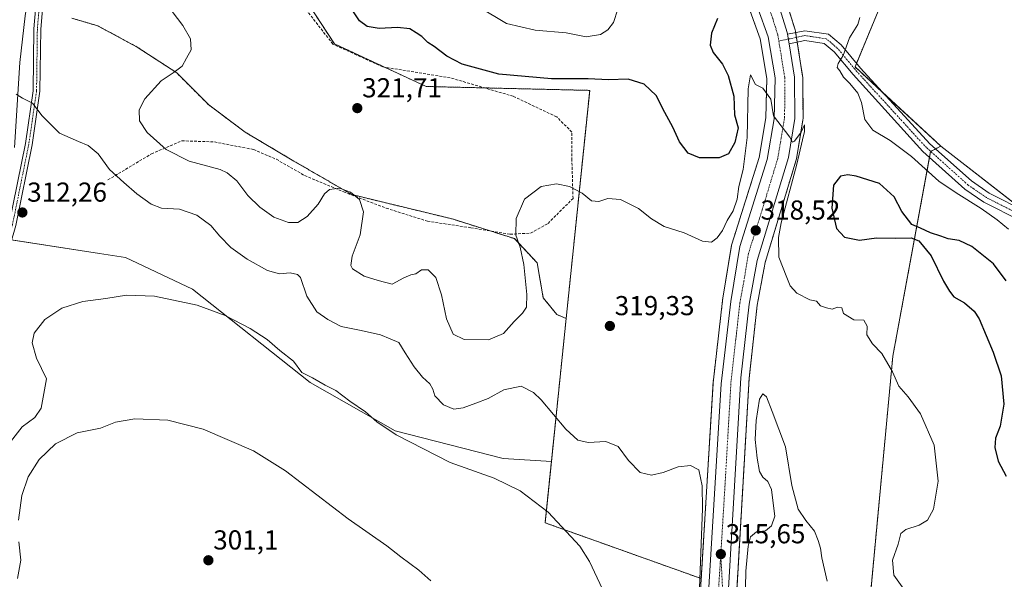
# Model space of a CAD drawing. Units: metres. Extents: x 594460 to 597927, y 4680491 to 4682851.
# Drawn here: x 595826 to 596186, y 4680710 to 4680915 of the extents above; entities that cross this region are included whole.
import ezdxf
from ezdxf.enums import TextEntityAlignment as Align

# ---------------------------------------------------------------- set-up
doc = ezdxf.new("R2010")
doc.units = ezdxf.units.M
doc.header["$MEASUREMENT"] = 0
for name, pattern in [('TRAZO_Y_PUNTO', [1, 0.5, -0.25, 0, -0.25]), ('TRAZOS', [0.75, 0.5, -0.25]), ('TRAZOSX2', [1.5, 1, -0.5])]:
    doc.linetypes.add(name, pattern=pattern)
for name, color, linetype, lineweight in [('Arbolado forestal', 92, 'TRAZOS', 0), ('Arbolado forestal CxS', 92, 'Continuous', 0), ('Carretera de calzada única', 19, 'Continuous', 13), ('Carretera de calzada única Cxs', 19, 'Continuous', 13), ('Carretera de calzada única eje', 19, 'TRAZO_Y_PUNTO', 0), ('Carátula', 7, 'Continuous', 5), ('Cultivos herbáceos CxS', 92, 'Continuous', 0), ('Curva de nivel maestra', 36, 'Continuous', 30), ('Curva de nivel normal', 36, 'Continuous', 0), ('Matorral', 135, 'Continuous', 0), ('Matorral CxS', 135, 'Continuous', 0), ('Municipio', 9, 'Continuous', 13), ('Municipio CxS', 142, 'Continuous', 0), ('Núcleo urbano', 19, 'Continuous', 0), ('Núcleo urbano CxS', 19, 'Continuous', 0), ('Pista no pavimentada', 254, 'Continuous', 13), ('Pista no pavimentada Cxs', 254, 'Continuous', 0), ('Pista pavimentada eje', 135, 'TRAZO_Y_PUNTO', 0), ('Punto de cota en terreno', 7, 'Continuous', 0), ('Rótulo de punto de cota en terreno', 19, 'Continuous', 0), ('Senda', 19, 'TRAZOSX2', 0)]:
    doc.layers.add(name, color=color, linetype=linetype, lineweight=lineweight)
doc.styles.add('Arial', font='txt', dxfattribs={"height": 0.2})

# ---------------------------------------------------------------- blocks, each defined once
blk = doc.blocks.new('*U152')
at = {"layer": 'Núcleo urbano CxS', "color": 19, "linetype": 'Continuous', "lineweight": 0}
for points in [[(596075.09, 4680705.63, 314.74), (596075.39, 4680710.67, 314.86), (596079.69, 4680782, 316.53), (596079.7, 4680782.16, 316.52), (596083.16, 4680812.3, 317.55), (596083.18, 4680812.45, 317.56), (596086.47, 4680832.48, 318.44), (596086.57, 4680832.88, 318.46), (596096.53, 4680864.53, 319.26), (596098.96, 4680878.99, 319.71), (596099.32, 4680893.37, 320.14), (596096.9, 4680907.84, 320.55), (596093.28, 4680918.02, 320.83), (596084.57, 4680938.12, 322.31), (596058.19, 4680993.78, 322.8), (596010.89, 4681090.94, 324.5), (595961.19, 4681193.05, 328.6)], [(595972.23, 4681200.63, 328.81), (596022.8, 4681096.67, 324.45), (596071.15, 4680997.98, 321.97), (596098.11, 4680941.21, 321.71), (596098.15, 4680941.11, 321.71), (596105.86, 4680923.32, 321.34), (596105.93, 4680923.16, 321.33), (596105.98, 4680923.02, 321.33), (596109.67, 4680911.13, 321.27), (596109.76, 4680910.74, 321.26), (596112.39, 4680894.29, 320.81), (596112.43, 4680893.85, 320.8), (596112.57, 4680878.77, 320.28), (596112.53, 4680878.27, 320.26), (596110.17, 4680864.07, 320.2), (596110.08, 4680863.71, 320.23), (596098.71, 4680826.15, 318.31), (596095.8, 4680810.53, 317.19), (596092.86, 4680783.77, 316.26), (596088.33, 4680706.05, 315.17)]]:
    blk.add_polyline3d(points, dxfattribs=at)
blk = doc.blocks.new('*U154')
at = {"layer": 'Cultivos herbáceos CxS', "color": 92, "linetype": 'Continuous', "lineweight": 0}
for points in [[(596196.7, 4680842.36, 317.99), (596162.9, 4680868.68, 317.97), (596131.56, 4680897.61, 319.55), (596141.41, 4680921.49, 318.35), (596148.21, 4680974.42, 319.12), (596152.6, 4681020.98, 322.47), (596144.16, 4681035.99, 322.72), (596173.85, 4681057.64, 327.23), (596199.75, 4681060.79, 328.51)], [(595819.28, 4680835.06, 311.49), (595855.56, 4680829.47, 311.67), (595865.15, 4680828, 311.36), (595889.62, 4680816.4, 310.46), (595932.6, 4680782.34, 309.49), (595963.62, 4680764.69, 310.16), (596002.99, 4680754.57, 310.77), (596020.64, 4680753.46, 311.61), (596018.81, 4680735.69, 309.97), (596018.33, 4680731.06, 309.62), (596075.39, 4680710.67, 314.86), (596075.09, 4680705.63, 314.74)]]:
    blk.add_polyline3d(points, dxfattribs=at)
blk = doc.blocks.new('*U157')
at = {"layer": 'Arbolado forestal CxS', "color": 92, "linetype": 'Continuous', "lineweight": 0}
for points in [[(596093.28, 4680918.02, 320.83), (596096.9, 4680907.84, 320.55), (596099.32, 4680893.37, 320.14), (596098.96, 4680878.99, 319.71), (596096.53, 4680864.53, 319.26), (596086.57, 4680832.88, 318.46), (596086.47, 4680832.48, 318.44), (596083.18, 4680812.45, 317.56), (596083.16, 4680812.3, 317.55), (596079.7, 4680782.16, 316.52), (596079.69, 4680782, 316.53), (596075.39, 4680710.67, 314.86), (596018.33, 4680731.06, 309.62), (596018.81, 4680735.69, 309.97), (596020.64, 4680753.46, 311.61), (596026.04, 4680805.74, 318.29), (596034.64, 4680889.05, 324.04), (595974.89, 4680890.47, 323.21), (595941.41, 4680906, 323.21), (595926.78, 4680928.44, 323.45)], [(596088.33, 4680706.05, 315.17), (596092.86, 4680783.77, 316.26), (596095.8, 4680810.53, 317.19), (596098.71, 4680826.15, 318.31), (596110.08, 4680863.71, 320.23), (596110.17, 4680864.07, 320.2), (596112.53, 4680878.27, 320.26), (596112.57, 4680878.77, 320.28), (596112.43, 4680893.85, 320.8), (596112.39, 4680894.29, 320.81), (596109.76, 4680910.74, 321.26), (596109.67, 4680911.13, 321.27), (596105.98, 4680923.02, 321.33), (596105.93, 4680923.16, 321.33), (596105.86, 4680923.32, 321.34), (596098.15, 4680941.11, 321.71), (596098.11, 4680941.21, 321.71), (596071.15, 4680997.98, 321.97), (596022.8, 4681096.67, 324.45), (595972.23, 4681200.63, 328.81)], [(596085.72, 4681160.8, 326.6), (596117.4, 4681105.76, 325.61), (596141.05, 4681049.69, 323.25), (596144.16, 4681035.99, 322.72), (596152.6, 4681020.98, 322.47), (596148.21, 4680974.42, 319.12), (596141.41, 4680921.49, 318.35), (596131.56, 4680897.61, 319.55), (596162.9, 4680868.68, 317.97), (596159.14, 4680866.67, 318.59), (596145.35, 4680791.91, 320.54), (596145.35, 4680791.91, 320.54), (596135.69, 4680689.13, 315.07)]]:
    blk.add_polyline3d(points, dxfattribs=at)
blk = doc.blocks.new('*U158')
at = {"layer": 'Matorral CxS', "color": 135, "linetype": 'Continuous', "lineweight": 0}
blk.add_polyline3d([(595845.53, 4680915.41, 318.47), (595854.97, 4680912.63, 318.93), (595869.4, 4680904.86, 318.87), (595883.84, 4680895.42, 320.01), (595895.5, 4680883.75, 320.92), (595908.83, 4680873.76, 320.72), (595926.6, 4680863.21, 320.88), (595947.7, 4680850.99, 319.9), (595984.36, 4680842.1, 320.68), (596007.12, 4680834.89, 320.03), (596015.45, 4680826, 318.89), (596017.68, 4680813.23, 318.51), (596022.67, 4680807.12, 318.25), (596026.04, 4680805.74, 318.29), (596020.64, 4680753.46, 311.61), (596002.99, 4680754.57, 310.77), (595963.62, 4680764.69, 310.16), (595932.6, 4680782.34, 309.49), (595889.62, 4680816.4, 310.46), (595865.15, 4680828, 311.36), (595855.56, 4680829.47, 311.67), (595819.28, 4680835.06, 311.49)], dxfattribs=at)
blk = doc.blocks.new('*U165')
at = {"layer": 'Curva de nivel normal', "color": 36, "linetype": 'Continuous', "lineweight": 0}
for points in [[(595825.18, 4680887.65, 315), (595827.51, 4680886.25, 315), (595831.1, 4680884.37, 315), (595834.68, 4680879.79, 315), (595840.95, 4680873.47, 315), (595847.91, 4680870.4, 315), (595851.48, 4680868.86, 315), (595855.14, 4680865.9, 315), (595859.29, 4680860.12, 315), (595864.51, 4680855.4, 315), (595869.22, 4680851.28, 315), (595874.46, 4680847.48, 315), (595878.18, 4680845.98, 315), (595884.86, 4680845.69, 315), (595891.16, 4680843.5, 315), (595896.23, 4680839.74, 315), (595899.51, 4680835.78, 315), (595903.54, 4680831.7, 315), (595909.56, 4680827.41, 315), (595917, 4680823.21, 315), (595921.31, 4680822.03, 315), (595925.23, 4680822.35, 315), (595927.9, 4680821.79, 315), (595928.98, 4680820.66, 315), (595931.3, 4680813.83, 315), (595934.93, 4680808.13, 315), (595939.04, 4680805.34, 315), (595943.82, 4680802.72, 315), (595951.16, 4680801.3, 315), (595958.18, 4680799.68, 315), (595961.79, 4680798.28, 315), (595964.87, 4680796.87, 315), (595967.26, 4680793.16, 315), (595970.54, 4680788.06, 315), (595973.54, 4680784.25, 315), (595976.25, 4680781.82, 315), (595977.36, 4680779.94, 315), (595978.1, 4680777.44, 315), (595981.22, 4680774.15, 315), (595985, 4680772.63, 315), (595988.48, 4680773.02, 315), (595993, 4680774.8, 315), (595997.5, 4680776.43, 315), (596003.23, 4680779.62, 315), (596009.59, 4680781, 315), (596014.17, 4680778.63, 315), (596016.89, 4680776.04, 315), (596025.88, 4680765.3, 315), (596030.34, 4680761.21, 315), (596034.05, 4680760.44, 315), (596040.5, 4680760.76, 315), (596045.04, 4680758.92, 315), (596048.79, 4680753.86, 315), (596053.08, 4680749.4, 315), (596057.17, 4680748.4, 315), (596061.5, 4680749.4, 315), (596066.92, 4680751.56, 315), (596071.42, 4680752.02, 315), (596074.55, 4680750.42, 315), (596075.73, 4680744.5, 315), (596075.82, 4680736.22, 315), (596074.28, 4680694.28, 315)], [(596091.39, 4680701.27, 315), (596091.68, 4680713.33, 315), (596092.47, 4680722.48, 315), (596093.4, 4680725.98, 315), (596095.5, 4680727.72, 315), (596098.84, 4680728.12, 315), (596101.09, 4680729.96, 315), (596102.24, 4680733.44, 315), (596101.7, 4680738.23, 315), (596101.07, 4680743.21, 315), (596099.65, 4680746.1, 315), (596097.81, 4680747.72, 315), (596096.64, 4680749.77, 315), (596095.74, 4680754.65, 315), (596095.12, 4680761.47, 315), (596095.43, 4680768.38, 315), (596096.63, 4680776.17, 315), (596097.92, 4680778.2, 315), (596099.2, 4680777.03, 315), (596101.23, 4680771.76, 315), (596106.21, 4680758.76, 315), (596108.48, 4680744.74, 315), (596110.72, 4680736.05, 315), (596113.54, 4680731.84, 315), (596116.8, 4680728.02, 315), (596118.06, 4680724.6, 315), (596118.98, 4680721.81, 315), (596119.36, 4680718.27, 315), (596121.31, 4680709.68, 315)]]:
    blk.add_polyline3d(points, dxfattribs=at)
blk = doc.blocks.new('*U173')
at = {"layer": 'Curva de nivel normal', "color": 36, "linetype": 'Continuous', "lineweight": 0}
for points in [[(596150, 4680705.98, 320), (596145.68, 4680711.94, 320), (596145.23, 4680717.36, 320), (596147.24, 4680723.29, 320), (596148.32, 4680727.18, 320), (596150.1, 4680728.66, 320), (596154.96, 4680730.17, 320), (596157.96, 4680731.96, 320), (596160.2, 4680736.04, 320), (596161.95, 4680746.21, 320), (596160.4, 4680759.43, 320), (596155.44, 4680770.86, 320), (596150.93, 4680777.02, 320), (596147.53, 4680780.94, 320), (596145.21, 4680786.22, 320), (596141.36, 4680792.89, 320), (596137.91, 4680796.48, 320), (596135.8, 4680799.68, 320), (596136, 4680802.88, 320), (596134.74, 4680805.04, 320), (596131.05, 4680805.17, 320), (596127.36, 4680807.54, 320), (596126.71, 4680809.61, 320), (596125.16, 4680809.8, 320), (596123.18, 4680809.16, 320), (596121.08, 4680809.62, 320), (596118.97, 4680810.36, 320), (596117.47, 4680812.02, 320), (596114.98, 4680812.51, 320), (596110.31, 4680815.01, 320), (596107.8, 4680817.69, 320), (596106.58, 4680820.74, 320), (596103.73, 4680828.05, 320), (596103.55, 4680835.28, 320), (596104.54, 4680840.71, 320), (596110.3, 4680862.04, 320), (596112.37, 4680871.03, 320), (596113.06, 4680874.05, 320), (596113.07, 4680876.43, 320), (596111.9, 4680873.72, 320), (596109.43, 4680870.46, 320), (596108.75, 4680870.14, 320), (596107.69, 4680871.94, 320), (596101.8, 4680879.74, 320), (596100.81, 4680885.8, 320), (596097.85, 4680889.8, 320), (596095.25, 4680891.24, 320), (596093.38, 4680894.67, 320), (596092.54, 4680889.61, 320), (596092.15, 4680871.84, 320), (596090.7, 4680860.09, 320), (596089.12, 4680853.9, 320), (596088.54, 4680849.31, 320), (596087.04, 4680845.03, 320), (596084.89, 4680841.56, 320), (596083.14, 4680837.91, 320), (596081.18, 4680835.12, 320), (596079.09, 4680833.57, 320), (596075.86, 4680833.93, 320), (596069.09, 4680836.95, 320), (596061.84, 4680839.36, 320), (596057.17, 4680842.16, 320), (596052.5, 4680845.95, 320), (596045.84, 4680849.12, 320), (596041.26, 4680849.58, 320), (596037.93, 4680848.49, 320), (596035.34, 4680848.72, 320), (596031.83, 4680851.5, 320), (596027.24, 4680853.9, 320), (596022.53, 4680854.96, 320), (596016.91, 4680853.94, 320), (596010.8, 4680849.24, 320), (596007.8, 4680842.2, 320), (596007.6, 4680836.14, 320), (596009.28, 4680831.82, 320), (596010.56, 4680825.44, 320), (596011.7, 4680814.48, 320), (596011.53, 4680809.85, 320), (596010.04, 4680807.61, 320), (596007.03, 4680804.64, 320), (596003.13, 4680800.24, 320), (595997.68, 4680797.88, 320), (595988.78, 4680797.99, 320), (595984.82, 4680800.03, 320), (595982.34, 4680805.55, 320), (595980.48, 4680814.35, 320), (595978.47, 4680820.68, 320), (595975.66, 4680823.54, 320), (595973.23, 4680823.43, 320), (595971.19, 4680822.03, 320), (595969.26, 4680821.68, 320), (595966.76, 4680820.51, 320), (595962.48, 4680818.24, 320), (595957.4, 4680819.6, 320), (595952.25, 4680821.11, 320), (595948.02, 4680823.88, 320), (595947.45, 4680825.12, 320), (595947.85, 4680828.44, 320), (595950.75, 4680836.3, 320), (595952.07, 4680844.71, 320), (595950.56, 4680849.18, 320), (595947.33, 4680851.85, 320), (595943.23, 4680853.3, 320), (595939.62, 4680852.89, 320), (595937.75, 4680851.25, 320), (595935.48, 4680847.49, 320), (595931.44, 4680842.98, 320), (595928.04, 4680840.81, 320), (595924.64, 4680840.8, 320), (595919.3, 4680842.78, 320), (595914.1, 4680846.41, 320), (595909.76, 4680850.61, 320), (595905.7, 4680856.01, 320), (595902.27, 4680858.98, 320), (595899.62, 4680860.19, 320), (595888.35, 4680863.24, 320), (595879.98, 4680867.4, 320), (595872.98, 4680873.7, 320), (595870.26, 4680877.93, 320), (595870.05, 4680881.99, 320), (595872.17, 4680886, 320), (595878.07, 4680892.58, 320), (595882.87, 4680895.7, 320), (595885.73, 4680897.88, 320), (595887.36, 4680900.77, 320), (595889.06, 4680903.88, 320), (595888.84, 4680907.88, 320), (595886.05, 4680912.75, 320), (595882.16, 4680917.82, 320)], [(596133.3, 4680915.68, 320), (596132.56, 4680913.16, 320), (596129.49, 4680908.29, 320), (596127.16, 4680901.85, 320), (596125.43, 4680898.84, 320), (596125.05, 4680897.43, 320), (596126.04, 4680896.23, 320), (596127.36, 4680893.82, 320), (596129.65, 4680891.51, 320), (596132.58, 4680887.99, 320), (596133.94, 4680884.65, 320), (596135.18, 4680878.42, 320), (596138.02, 4680874.52, 320), (596144.35, 4680870.78, 320), (596152.11, 4680864.93, 320), (596162.12, 4680855.88, 320), (596168.5, 4680851.66, 320), (596177.64, 4680845.9, 320), (596183.48, 4680841.75, 320), (596187.59, 4680838.29, 320)]]:
    blk.add_polyline3d(points, dxfattribs=at)
blk = doc.blocks.new('*U177')
at = {"layer": 'Curva de nivel normal', "color": 36, "linetype": 'Continuous', "lineweight": 0}
for points in [[(595976.59, 4680709.8, 305), (595972.21, 4680713.75, 305), (595965.65, 4680718.67, 305), (595960.51, 4680722.66, 305), (595946.37, 4680732.5, 305), (595923.51, 4680750.03, 305), (595911.85, 4680757.39, 305), (595893.51, 4680765.23, 305), (595880.51, 4680768.57, 305), (595868.51, 4680769.02, 305), (595861.45, 4680767.78, 305), (595855.91, 4680765.61, 305), (595847.45, 4680763.88, 305), (595839.51, 4680759.94, 305), (595833.54, 4680754.2, 305), (595829.58, 4680747.81, 305), (595827.22, 4680741.04, 305), (595826.05, 4680732.04, 305)], [(595826.14, 4680724.04, 305), (595826.82, 4680717.38, 305), (595825.6, 4680710.71, 305)]]:
    blk.add_polyline3d(points, dxfattribs=at)
blk = doc.blocks.new('*U181')
at = {"layer": 'Curva de nivel maestra', "color": 36, "linetype": 'Continuous', "lineweight": 30}
blk.add_polyline3d([(596081.27, 4680915.37, 325), (596079.16, 4680909.93, 325), (596078.63, 4680905.58, 325), (596079.69, 4680902.88, 325), (596083.08, 4680898.61, 325), (596085.26, 4680894.45, 325), (596087.3, 4680886.88, 325), (596087.5, 4680880.17, 325), (596088.81, 4680875.37, 325), (596087.7, 4680869.97, 325), (596085.29, 4680865.88, 325), (596081.9, 4680864.42, 325), (596074.68, 4680864.39, 325), (596070.59, 4680866.16, 325), (596067.42, 4680870.27, 325), (596064.99, 4680875.58, 325), (596062.12, 4680880.99, 325), (596058.92, 4680887.19, 325), (596054.55, 4680891.36, 325), (596048.73, 4680893.12, 325), (596041.49, 4680892.87, 325), (596034.02, 4680893.28, 325), (596020.7, 4680893.21, 325), (596001.45, 4680894.98, 325), (595988.11, 4680898.64, 325), (595982.41, 4680901.6, 325), (595977.86, 4680905.06, 325), (595975.5, 4680906.6, 325), (595973.27, 4680908.73, 325), (595971.27, 4680910.03, 325), (595968.92, 4680911.54, 325), (595964.48, 4680912, 325), (595957.68, 4680911.71, 325), (595953.41, 4680912.34, 325), (595950.54, 4680914.45, 325), (595947.15, 4680919.55, 325)], dxfattribs=at)
blk = doc.blocks.new('5PATER')
at = {"layer": 'Carátula', "linetype": 'Continuous', "lineweight": 5}
h = blk.add_hatch(color=250, dxfattribs=at)
edge = h.paths.add_edge_path()
edge.add_ellipse((0, 0.01), major_axis=(-1.33, -1.34), ratio=0.999422, start_angle=0, end_angle=360)
blk = doc.blocks.new('*U188')
at = {"layer": 'Pista no pavimentada Cxs', "color": 254, "linetype": 'Continuous', "lineweight": 0}
for points in [[(595856.95, 4681121.07, 340.2), (595861.43, 4681105.07, 340.41), (595869.11, 4681074.93, 336.32), (595869.36, 4681065.08, 335), (595867.78, 4681055.5, 333.7), (595861.83, 4681032.91, 330.56), (595853.38, 4681010.08, 327.11), (595836.28, 4680936.28, 317.95), (595834.15, 4680911.38, 316.96), (595833.86, 4680888.72, 315.64), (595831, 4680869.16, 313.55), (595825.05, 4680839.74, 311.92)], [(595822.61, 4680840.34, 311.9), (595828.53, 4680869.59, 313.59), (595831.36, 4680888.91, 315.33), (595831.65, 4680911.5, 316.65), (595833.8, 4680936.67, 317.89), (595850.98, 4681010.8, 327.08), (595859.44, 4681033.66, 330.83), (595865.33, 4681056.02, 333.94), (595866.85, 4681065.25, 334.99), (595866.61, 4681074.59, 336.38), (595859.01, 4681104.42, 340.35), (595854.57, 4681120.28, 340.15)]]:
    blk.add_polyline3d(points, dxfattribs=at)

msp = doc.modelspace()

# ---------------------------------------------------------------- linework, layer by layer
at = {"layer": 'Arbolado forestal', "color": 92, "linetype": 'TRAZOS', "lineweight": 0}
for points in [[(595972.23, 4681200.63, 328.81), (596022.8, 4681096.67, 324.45), (596071.15, 4680997.98, 321.97), (596098.11, 4680941.21, 321.71), (596098.15, 4680941.11, 321.71), (596105.86, 4680923.32, 321.34), (596105.93, 4680923.16, 321.33), (596105.97, 4680923.02, 321.33), (596109.66, 4680911.13, 321.27), (596109.76, 4680910.74, 321.26), (596109.85, 4680910.16, 321.25), (596110.13, 4680908.43, 321.23), (596110.41, 4680906.7, 321.15), (596112.39, 4680894.3, 320.81), (596112.43, 4680893.85, 320.8), (596112.57, 4680878.77, 320.28), (596112.53, 4680878.27, 320.26), (596110.17, 4680864.07, 320.2), (596110.08, 4680863.71, 320.23), (596098.71, 4680826.15, 318.31), (596095.8, 4680810.53, 317.19), (596092.86, 4680783.77, 316.26), (596088.33, 4680706.05, 315.17)], [(596075.39, 4680710.67, 314.86), (596079.68, 4680782, 316.53), (596079.7, 4680782.16, 316.52), (596083.16, 4680812.3, 317.55), (596083.18, 4680812.45, 317.56), (596086.47, 4680832.48, 318.44), (596086.57, 4680832.88, 318.46), (596096.53, 4680864.53, 319.26), (596098.96, 4680878.99, 319.71), (596099.32, 4680893.37, 320.14), (596096.9, 4680907.84, 320.55), (596093.28, 4680918.02, 320.83), (596084.57, 4680938.12, 322.31), (596058.19, 4680993.78, 322.8), (596010.89, 4681090.94, 324.5), (595961.19, 4681193.05, 328.6)], [(596162.9, 4680868.68, 317.97), (596141.51, 4680888.43, 318.8), (596131.56, 4680897.61, 319.55), (596132.07, 4680898.85, 319.47), (596141.41, 4680921.49, 318.35), (596148.21, 4680974.42, 319.12), (596152.6, 4681020.98, 322.47), (596144.16, 4681035.99, 322.72)], [(596026.04, 4680805.74, 318.29), (596034.64, 4680889.05, 324.04), (595996.22, 4680889.96, 323.74), (595974.89, 4680890.47, 323.21), (595959.74, 4680897.5, 323.18), (595941.41, 4680906, 323.21), (595926.78, 4680928.44, 323.45), (595917.21, 4680928.88, 322.61), (595911.32, 4680929.15, 322.27), (595896.48, 4680943.43, 322.69)], [(595845.53, 4680915.41, 318.47), (595854.97, 4680912.63, 318.93), (595869.4, 4680904.86, 318.87), (595883.84, 4680895.42, 320.01), (595895.5, 4680883.75, 320.92), (595908.83, 4680873.76, 320.72), (595926.6, 4680863.21, 320.88), (595947.7, 4680850.99, 319.9), (595984.36, 4680842.1, 320.68), (595998.26, 4680837.7, 320.46), (596007.12, 4680834.89, 320.03), (596015.45, 4680826, 318.89), (596017.67, 4680813.23, 318.51), (596022.67, 4680807.12, 318.25), (596026.04, 4680805.74, 318.29)], [(596131.14, 4680690.75, 314.66), (596135.69, 4680689.13, 315.07), (596145.35, 4680791.91, 320.54), (596158.75, 4680864.56, 318.92), (596159.14, 4680866.67, 318.59), (596159.21, 4680866.7, 318.58), (596161, 4680867.66, 318.33), (596162.9, 4680868.68, 317.97)], [(596020.64, 4680753.46, 311.61), (596026.04, 4680805.74, 318.29)], [(596075.39, 4680710.67, 314.86), (596018.33, 4680731.06, 309.62), (596018.81, 4680735.69, 309.97), (596020.64, 4680753.46, 311.61)]]:
    msp.add_polyline3d(points, dxfattribs=at)
at = {"layer": 'Arbolado forestal CxS', "color": 92, "linetype": 'Continuous', "lineweight": 0}
msp.add_polyline3d([(595926.78, 4680928.44, 323.45), (595941.41, 4680906, 323.21), (595974.89, 4680890.47, 323.21), (596034.64, 4680889.05, 324.04), (596026.04, 4680805.74, 318.29), (596022.67, 4680807.12, 318.25), (596017.68, 4680813.23, 318.51), (596015.45, 4680826, 318.89), (596007.12, 4680834.89, 320.03), (595984.36, 4680842.1, 320.68), (595947.7, 4680850.99, 319.9), (595926.6, 4680863.21, 320.88), (595908.83, 4680873.76, 320.72), (595895.5, 4680883.75, 320.92), (595883.84, 4680895.42, 320.01), (595869.4, 4680904.86, 318.87), (595854.97, 4680912.63, 318.93), (595845.53, 4680915.41, 318.47)], dxfattribs=at)
at = {"layer": 'Carretera de calzada única', "color": 19, "linetype": 'Continuous', "lineweight": 13}
for points in [[(595937.52, 4681947.34, 360.3), (595914.97, 4681896.12, 359.51), (595905.33, 4681880.05, 359.05), (595871.3, 4681837.68, 357.68), (595866.76, 4681831.07, 357.51), (595861.2, 4681820.53, 357.12), (595853.63, 4681796.57, 356.6), (595838.39, 4681735.46, 354.28), (595833.88, 4681716.09, 352.98), (595832, 4681697.01, 352.26), (595837.12, 4681620.19, 349.46), (595840.65, 4681587.24, 347.74), (595843.88, 4681568.04, 347.24), (595888.38, 4681388.51, 340.65), (595901.86, 4681341.94, 338.67), (595913.22, 4681316.3, 337.2), (595969.53, 4681199.32, 329.95), (596020.1, 4681095.35, 325.32), (596068.45, 4680996.68, 322.41), (596095.4, 4680939.92, 321.78), (596103.11, 4680922.13, 321.39), (596106.8, 4680910.24, 321.23), (596106.91, 4680909.53, 321.21)], [(596071.03, 4680582.62, 314.53), (596078.08, 4680705.45, 315.38), (596082.68, 4680781.82, 316.45), (596086.14, 4680811.96, 317.73), (596089.43, 4680831.98, 318.4), (596099.45, 4680863.83, 319.39), (596101.95, 4680878.7, 319.72), (596102.33, 4680893.58, 320.27), (596099.82, 4680908.6, 320.7), (596096.07, 4680919.12, 320.94), (596087.3, 4680939.36, 321.4), (596060.89, 4680995.08, 322.79), (596013.59, 4681092.25, 325.33), (595963.89, 4681194.36, 329.71), (595904.96, 4681316.6, 337.48), (595894.33, 4681340.62, 339.21), (595887.32, 4681363.9, 339.87), (595882.69, 4681382.07, 340.46), (595851.9, 4681503.18, 345.01), (595836.89, 4681563.21, 347.24), (595833.12, 4681587.11, 348.25)], [(596107.47, 4680906.07, 321.07), (596106.91, 4680909.53, 321.21)], [(596107.47, 4680906.07, 321.07), (596109.43, 4680893.82, 320.73), (596109.57, 4680878.76, 320.17), (596107.21, 4680864.58, 319.8), (596095.79, 4680826.86, 317.84), (596092.83, 4680810.97, 317.4), (596089.87, 4680784.02, 316.58), (596085.26, 4680704.97, 315.39)]]:
    msp.add_polyline3d(points, dxfattribs=at)
at = {"layer": 'Carretera de calzada única Cxs', "color": 19, "linetype": 'Continuous', "lineweight": 13}
for points in [[(595969.53, 4681199.32, 329.95), (596020.1, 4681095.35, 325.32), (596068.45, 4680996.68, 322.41), (596095.4, 4680939.92, 321.78), (596103.11, 4680922.13, 321.39), (596106.8, 4680910.24, 321.23), (596106.91, 4680909.53, 321.21), (596107.47, 4680906.07, 321.07), (596109.43, 4680893.82, 320.73), (596109.57, 4680878.76, 320.17), (596107.21, 4680864.58, 319.8), (596095.79, 4680826.86, 317.84), (596092.83, 4680810.97, 317.4), (596089.87, 4680784.02, 316.58), (596085.26, 4680704.97, 315.39)], [(596078.08, 4680705.45, 315.38), (596082.68, 4680781.82, 316.45), (596086.14, 4680811.96, 317.73), (596089.43, 4680831.98, 318.4), (596099.45, 4680863.83, 319.39), (596101.95, 4680878.7, 319.72), (596102.33, 4680893.58, 320.27), (596099.82, 4680908.6, 320.7), (596096.07, 4680919.12, 320.94), (596087.3, 4680939.36, 321.4), (596060.89, 4680995.08, 322.79), (596013.59, 4681092.25, 325.33), (595963.89, 4681194.36, 329.71)]]:
    msp.add_polyline3d(points, dxfattribs=at)
at = {"layer": 'Carretera de calzada única eje', "color": 19, "linetype": 'TRAZO_Y_PUNTO', "lineweight": 0}
for points in [[(595838.5, 4681577.57, 347.94), (595840.38, 4681565.62, 347.48), (595847.89, 4681535.61, 346.2), (595870.14, 4681445.84, 342.93), (595885.53, 4681385.29, 340.68), (595887.85, 4681376.21, 340.34), (595894.59, 4681352.92, 339.37), (595898.09, 4681341.28, 338.94), (595909.09, 4681316.45, 337.46), (595938.56, 4681255.33, 334.09), (595966.71, 4681196.84, 330.57), (595991.99, 4681144.85, 328.19), (596016.84, 4681093.8, 325.89), (596040.49, 4681045.21, 324.1), (596064.67, 4680995.88, 322.76), (596077.88, 4680968.02, 322.19), (596091.35, 4680939.64, 321.67), (596095.73, 4680929.52, 321.48), (596099.59, 4680920.62, 321.24), (596101.47, 4680915.36, 321.13), (596103.31, 4680909.42, 320.96), (596103.7, 4680907.06, 320.87)], [(596103.7, 4680907.06, 320.87), (596104.56, 4680901.91, 320.72), (596105.88, 4680893.7, 320.56), (596105.95, 4680886.17, 320.3), (596105.76, 4680878.73, 320.04), (596104.58, 4680871.64, 319.81), (596103.33, 4680864.21, 319.57), (596097.62, 4680845.35, 318.79), (596092.61, 4680829.42, 318.26), (596090.97, 4680819.41, 317.92), (596089.48, 4680811.46, 317.6), (596088, 4680797.99, 317.11), (596086.27, 4680782.92, 316.79), (596083.97, 4680743.39, 315.99), (596082.52, 4680719.61, 315.61)], [(596082.52, 4680719.61, 315.61), (596080.52, 4680688.32, 315.33), (596078.45, 4680652.24, 315.09), (596077.95, 4680646.06, 315.05), (596077.84, 4680643.77, 315.04), (596077.42, 4680635.64, 315), (596077.15, 4680630.53, 314.97), (596076.44, 4680616.69, 314.92), (596075.13, 4680593.8, 314.75), (596074.98, 4680591.36, 314.74)], [(596108.44, 4680512.99, 313.5), (596108.6, 4680521.78, 313.61), (596108.48, 4680530.57, 313.65), (596106.72, 4680548.94, 314.1), (596105.41, 4680556.67, 314.17), (596104.07, 4680564.55, 314.24), (596091.81, 4680610.46, 314.67), (596090.45, 4680617.16, 314.71), (596088.62, 4680624.33, 314.69), (596087.94, 4680627.69, 314.73), (596086.59, 4680636.24, 314.91), (596085.91, 4680639.59, 314.97), (596085.75, 4680643.54, 315.01), (596085.46, 4680648.69, 315.02), (596085.26, 4680653.12, 315.02), (596085.17, 4680655.33, 315.03), (596085.36, 4680662.83, 315.07), (596085.27, 4680665.04, 315.08), (596085.08, 4680669.46, 315.12), (596084.11, 4680688.08, 315.28), (596082.52, 4680719.61, 315.61)]]:
    msp.add_polyline3d(points, dxfattribs=at)
at = {"layer": 'Cultivos herbáceos CxS', "color": 92, "linetype": 'Continuous', "lineweight": 0}
for points in [[(596162.9, 4680868.68, 317.97), (596141.51, 4680888.43, 318.8), (596131.56, 4680897.61, 319.55), (596132.07, 4680898.85, 319.47), (596141.41, 4680921.49, 318.35), (596148.21, 4680974.42, 319.12), (596152.6, 4681020.98, 322.47), (596144.16, 4681035.99, 322.72)], [(596623.24, 4680520.04, 308.33), (596617.62, 4680531.8, 308.28), (596576.94, 4680567.89, 309.18), (596543.41, 4680607.39, 310.24), (596521.58, 4680638.38, 310.52), (596520.88, 4680639.37, 310.58), (596520.19, 4680640.35, 310.62), (596519.87, 4680640.81, 310.62), (596503.65, 4680663.38, 310.56), (596445.45, 4680717.46, 311.49), (596408.57, 4680759.63, 312.85), (596363.78, 4680807.51, 314.38), (596352.37, 4680817.61, 314.57), (596339.64, 4680821.12, 315.3), (596288.19, 4680819.65, 316.18), (596234.59, 4680828.23, 316.65), (596198.76, 4680841.59, 317.82), (596196.7, 4680842.36, 317.99), (596193.04, 4680845.21, 317.76), (596162.9, 4680868.68, 317.97)], [(595819.28, 4680835.06, 311.49), (595821, 4680834.79, 311.6), (595822.25, 4680834.6, 311.64), (595823.5, 4680834.41, 311.66), (595855.56, 4680829.48, 311.67), (595865.15, 4680828, 311.36), (595889.62, 4680816.4, 310.46), (595932.6, 4680782.34, 309.49), (595963.62, 4680764.69, 310.16), (596002.99, 4680754.57, 310.77), (596020.64, 4680753.46, 311.61)], [(596075.39, 4680710.67, 314.86), (596018.33, 4680731.06, 309.62), (596018.81, 4680735.69, 309.97), (596020.64, 4680753.46, 311.61)], [(596051.53, 4680512.21, 310.45), (596051.68, 4680512.9, 310.45), (596056.6, 4680535.18, 312.03), (596056.63, 4680535.31, 312.02), (596061.78, 4680554.54, 312.85), (596068.05, 4680583.03, 313.54), (596075.08, 4680705.63, 314.74), (596075.39, 4680710.67, 314.86)]]:
    msp.add_polyline3d(points, dxfattribs=at)
at = {"layer": 'Curva de nivel maestra', "color": 36, "linetype": 'Continuous', "lineweight": 30}
msp.add_polyline3d([(596186.73, 4680819.42, 325), (596182.16, 4680825.63, 325), (596174.26, 4680832.06, 325), (596169.54, 4680834.16, 325), (596165.59, 4680834.84, 325), (596162.83, 4680835.83, 325), (596159.16, 4680836.96, 325), (596155.4, 4680838.7, 325), (596152.31, 4680840.08, 325), (596148.62, 4680844.83, 325), (596145.89, 4680850.1, 325), (596140.5, 4680855.04, 325), (596132.02, 4680857.66, 325), (596128.93, 4680858.18, 325), (596126.18, 4680857.7, 325), (596123.68, 4680854.37, 325), (596123.05, 4680846.04, 325), (596124.76, 4680838.62, 325), (596127.75, 4680835.38, 325), (596133.16, 4680834.33, 325), (596139.36, 4680835.16, 325), (596146.24, 4680835.1, 325), (596152.02, 4680835.23, 325), (596154.87, 4680834.04, 325), (596159.38, 4680828.56, 325), (596163.88, 4680819.38, 325), (596166.06, 4680815.69, 325), (596167.62, 4680813.66, 325), (596171.53, 4680811.42, 325), (596175.08, 4680808.39, 325), (596176.94, 4680805.62, 325), (596181.96, 4680793.35, 325), (596184.9, 4680784.71, 325), (596185.86, 4680774.38, 325), (596184.56, 4680766.38, 325), (596182.88, 4680761.93, 325), (596182.65, 4680758.59, 325), (596183.78, 4680753.6, 325), (596186.74, 4680748.06, 325)], dxfattribs=at)
at = {"layer": 'Curva de nivel normal', "color": 36, "linetype": 'Continuous', "lineweight": 0}
for points in [[(596044.87, 4680918.68, 330), (596043.3, 4680913.82, 330), (596041.22, 4680911.11, 330), (596038.55, 4680909.45, 330), (596033.36, 4680908.63, 330), (596026.06, 4680910.04, 330), (596014.7, 4680911.02, 330), (596004.27, 4680913.47, 330), (595994.29, 4680919.49, 330)], [(595823.12, 4680760.66, 310), (595827.41, 4680766.11, 310), (595831.92, 4680769.5, 310), (595834.29, 4680772.88, 310), (595836.27, 4680783.71, 310), (595832.54, 4680791.23, 310), (595830.98, 4680796.75, 310), (595831.77, 4680800.3, 310), (595835.6, 4680805.38, 310), (595841.87, 4680809.45, 310), (595849.45, 4680811.86, 310), (595857.91, 4680812.98, 310), (595865.49, 4680814.22, 310), (595875.68, 4680813.8, 310), (595891.3, 4680810.56, 310), (595901.53, 4680806.79, 310), (595910.57, 4680802.08, 310), (595916.86, 4680798.08, 310), (595921.51, 4680794.06, 310), (595926.51, 4680790.06, 310), (595929.51, 4680786.02, 310), (595933.36, 4680783.98, 310), (595937.97, 4680781.29, 310), (595941.91, 4680779.44, 310), (595947.02, 4680775.55, 310), (595952.72, 4680771.63, 310), (595956.87, 4680767.92, 310), (595963.97, 4680763.22, 310), (595983.65, 4680753.12, 310), (595999.76, 4680747.37, 310), (596009.28, 4680742.72, 310), (596019.48, 4680734.92, 310), (596031.01, 4680722.52, 310), (596034.58, 4680716.9, 310), (596040.12, 4680705, 310)]]:
    msp.add_polyline3d(points, dxfattribs=at)
at = {"layer": 'Matorral', "color": 135, "linetype": 'Continuous', "lineweight": 0}
for points in [[(595845.53, 4680915.41, 318.47), (595854.97, 4680912.63, 318.93), (595869.4, 4680904.86, 318.87), (595883.84, 4680895.42, 320.01), (595895.5, 4680883.75, 320.92), (595908.83, 4680873.76, 320.72), (595926.6, 4680863.21, 320.88), (595947.7, 4680850.99, 319.9), (595984.36, 4680842.1, 320.68), (595998.26, 4680837.7, 320.46), (596007.12, 4680834.89, 320.03), (596015.45, 4680826, 318.89), (596017.67, 4680813.23, 318.51), (596022.67, 4680807.12, 318.25), (596026.04, 4680805.74, 318.29)], [(596131.14, 4680690.75, 314.66), (596135.69, 4680689.13, 315.07), (596145.35, 4680791.91, 320.54), (596158.75, 4680864.56, 318.92), (596159.14, 4680866.67, 318.59), (596159.21, 4680866.7, 318.58), (596161, 4680867.66, 318.33), (596162.9, 4680868.68, 317.97)], [(596623.24, 4680520.04, 308.33), (596617.62, 4680531.8, 308.28), (596576.94, 4680567.89, 309.18), (596543.41, 4680607.39, 310.24), (596521.58, 4680638.38, 310.52), (596520.88, 4680639.37, 310.58), (596520.19, 4680640.35, 310.62), (596519.87, 4680640.81, 310.62), (596503.65, 4680663.38, 310.56), (596445.45, 4680717.46, 311.49), (596408.57, 4680759.63, 312.85), (596363.78, 4680807.51, 314.38), (596352.37, 4680817.61, 314.57), (596339.64, 4680821.12, 315.3), (596288.19, 4680819.65, 316.18), (596234.59, 4680828.23, 316.65), (596198.76, 4680841.59, 317.82), (596196.7, 4680842.36, 317.99), (596193.04, 4680845.21, 317.76), (596162.9, 4680868.68, 317.97)], [(595819.28, 4680835.06, 311.49), (595821, 4680834.79, 311.6), (595822.25, 4680834.6, 311.64), (595823.5, 4680834.41, 311.66), (595855.56, 4680829.48, 311.67), (595865.15, 4680828, 311.36), (595889.62, 4680816.4, 310.46), (595932.6, 4680782.34, 309.49), (595963.62, 4680764.69, 310.16), (596002.99, 4680754.57, 310.77), (596020.64, 4680753.46, 311.61)], [(596020.64, 4680753.46, 311.61), (596026.04, 4680805.74, 318.29)]]:
    msp.add_polyline3d(points, dxfattribs=at)
at = {"layer": 'Matorral CxS', "color": 135, "linetype": 'Continuous', "lineweight": 0}
msp.add_polyline3d([(596191.64, 4680674.79, 316.2), (596180.39, 4680671.58, 315.48), (596162.72, 4680674.79, 315.25), (596149.86, 4680676.4, 315.01), (596131.14, 4680690.75, 314.66), (596135.69, 4680689.13, 315.07), (596145.35, 4680791.91, 320.54), (596159.14, 4680866.67, 318.59), (596162.9, 4680868.68, 317.97), (596196.7, 4680842.36, 317.99)], dxfattribs=at)
at = {"layer": 'Municipio', "color": 9, "linetype": 'Continuous', "lineweight": 13}
msp.add_polyline3d([(595848.63, 4681123.26, 339.83), (595858.48, 4681093.31, 339.65), (595859.64, 4681088.19, 339.09), (595862.04, 4681068.32, 335.93), (595862.22, 4681060.94, 335.1), (595859.21, 4681045.16, 332.9), (595848.18, 4681014.56, 328.09), (595840.63, 4680982.61, 322.66), (595837.3, 4680962.82, 319.99), (595831.26, 4680934.5, 317.68), (595828.39, 4680916.33, 316.85), (595826.51, 4680899.2, 316.08), (595824.58, 4680868.18, 313.56)], dxfattribs=at)
msp.add_polyline3d([(595848.63, 4681123.26, 339.83), (595858.48, 4681093.31, 339.65), (595859.64, 4681088.19, 339.09), (595862.04, 4681068.32, 335.93), (595862.22, 4681060.94, 335.1), (595859.21, 4681045.16, 332.9), (595848.18, 4681014.56, 328.09), (595840.63, 4680982.61, 322.66), (595837.3, 4680962.82, 319.99), (595831.26, 4680934.5, 317.68), (595828.39, 4680916.33, 316.85), (595826.51, 4680899.2, 316.08), (595824.58, 4680868.18, 313.56)], dxfattribs=at)
at = {"layer": 'Municipio CxS', "color": 142, "linetype": 'Continuous', "lineweight": 0}
for points in [[(595824.58, 4680868.18, 313.56), (595826.51, 4680899.19, 316.08), (595828.39, 4680916.33, 316.85), (595831.26, 4680934.5, 317.68), (595837.3, 4680962.82, 319.99), (595840.63, 4680982.61, 322.66), (595848.18, 4681014.56, 328.09), (595859.21, 4681045.16, 332.9), (595862.22, 4681060.94, 335.1), (595862.04, 4681068.32, 335.93), (595859.64, 4681088.19, 339.09), (595858.48, 4681093.31, 339.65), (595848.63, 4681123.26, 339.83)], [(595848.63, 4681123.26, 339.83), (595858.48, 4681093.31, 339.65), (595859.64, 4681088.19, 339.09), (595862.04, 4681068.32, 335.93), (595862.22, 4681060.94, 335.1), (595859.21, 4681045.16, 332.9), (595848.18, 4681014.56, 328.09), (595840.63, 4680982.61, 322.66), (595837.3, 4680962.82, 319.99), (595831.26, 4680934.5, 317.68), (595828.39, 4680916.33, 316.85), (595826.51, 4680899.19, 316.08), (595824.58, 4680868.18, 313.56)]]:
    msp.add_polyline3d(points, dxfattribs=at)
at = {"layer": 'Núcleo urbano', "color": 19, "linetype": 'Continuous', "lineweight": 0}
for points in [[(595972.23, 4681200.63, 328.81), (596022.8, 4681096.67, 324.45), (596071.15, 4680997.98, 321.97), (596098.11, 4680941.21, 321.71), (596098.15, 4680941.11, 321.71), (596105.86, 4680923.32, 321.34), (596105.93, 4680923.16, 321.33), (596105.97, 4680923.02, 321.33), (596109.66, 4680911.13, 321.27), (596109.76, 4680910.74, 321.26), (596109.85, 4680910.16, 321.25), (596110.13, 4680908.43, 321.23), (596110.41, 4680906.7, 321.15), (596112.39, 4680894.3, 320.81), (596112.43, 4680893.85, 320.8), (596112.57, 4680878.77, 320.28), (596112.53, 4680878.27, 320.26), (596110.17, 4680864.07, 320.2), (596110.08, 4680863.71, 320.23), (596098.71, 4680826.15, 318.31), (596095.8, 4680810.53, 317.19), (596092.86, 4680783.77, 316.26), (596088.33, 4680706.05, 315.17)], [(596075.39, 4680710.67, 314.86), (596079.68, 4680782, 316.53), (596079.7, 4680782.16, 316.52), (596083.16, 4680812.3, 317.55), (596083.18, 4680812.45, 317.56), (596086.47, 4680832.48, 318.44), (596086.57, 4680832.88, 318.46), (596096.53, 4680864.53, 319.26), (596098.96, 4680878.99, 319.71), (596099.32, 4680893.37, 320.14), (596096.9, 4680907.84, 320.55), (596093.28, 4680918.02, 320.83), (596084.57, 4680938.12, 322.31), (596058.19, 4680993.78, 322.8), (596010.89, 4681090.94, 324.5), (595961.19, 4681193.05, 328.6)], [(596051.53, 4680512.21, 310.45), (596051.68, 4680512.9, 310.45), (596056.6, 4680535.18, 312.03), (596056.63, 4680535.31, 312.02), (596061.78, 4680554.54, 312.85), (596068.05, 4680583.03, 313.54), (596075.08, 4680705.63, 314.74), (596075.39, 4680710.67, 314.86)]]:
    msp.add_polyline3d(points, dxfattribs=at)
at = {"layer": 'Pista no pavimentada', "color": 254, "linetype": 'Continuous', "lineweight": 13}
for points in [[(595776.26, 4680681.81, 302.57), (595777.51, 4680685.69, 302.49), (595778.43, 4680694.93, 303.86), (595785.01, 4680741.26, 307.3), (595789.12, 4680762.39, 308.75), (595791.15, 4680766.43, 308.97), (595804.66, 4680793.97, 309.85), (595812.95, 4680812.04, 310.43), (595818.51, 4680826.16, 311.12), (595822.61, 4680840.34, 311.9), (595828.53, 4680869.59, 313.59), (595831.36, 4680888.91, 315.33), (595831.65, 4680911.5, 316.65), (595833.8, 4680936.67, 317.89), (595850.98, 4681010.8, 327.08), (595859.44, 4681033.66, 330.83), (595865.33, 4681056.02, 333.94), (595866.85, 4681065.25, 334.99), (595866.61, 4681074.59, 336.38), (595859.01, 4681104.42, 340.35), (595854.57, 4681120.28, 340.15)], [(595856.95, 4681121.07, 340.2), (595861.43, 4681105.07, 340.41), (595869.11, 4681074.93, 336.32), (595869.36, 4681065.08, 335), (595867.78, 4681055.5, 333.7), (595861.83, 4681032.91, 330.56), (595853.38, 4681010.08, 327.11), (595836.28, 4680936.28, 317.95), (595834.15, 4680911.38, 316.96), (595833.86, 4680888.72, 315.64), (595831, 4680869.16, 313.55), (595825.05, 4680839.74, 311.92), (595820.88, 4680825.35, 311.23), (595815.26, 4680811.06, 310.52), (595806.92, 4680792.9, 309.94), (595791.21, 4680760.89, 308.57), (595787.35, 4680741.05, 307.35), (595781.54, 4680694.58, 303.77), (595780.59, 4680685.06, 302.34), (595778.98, 4680680.03, 302.45)], [(596106.91, 4680909.53, 321.21), (596113.15, 4680910.86, 321.22), (596121.81, 4680909.54, 320.69), (596126.44, 4680905.63, 320.13), (596133.49, 4680897.13, 319.25), (596158.87, 4680869.57, 318.26), (596174.04, 4680855.97, 318.18), (596180.52, 4680851.5, 317.99), (596194, 4680844.73, 317.82)], [(596107.47, 4680906.07, 321.07), (596106.91, 4680909.53, 321.21)], [(596192.09, 4680841.42, 318.52), (596178.57, 4680848.22, 318.79), (596171.67, 4680852.97, 318.75), (596156.33, 4680866.73, 318.87), (596130.85, 4680894.83, 319.53), (596123.94, 4680903.16, 320.28), (596120.31, 4680906.23, 320.71), (596113.25, 4680907.3, 321.16), (596107.47, 4680906.07, 321.07)]]:
    msp.add_polyline3d(points, dxfattribs=at)
at = {"layer": 'Pista no pavimentada Cxs', "color": 254, "linetype": 'Continuous', "lineweight": 0}
msp.add_polyline3d([(596192.09, 4680841.42, 318.52), (596178.57, 4680848.22, 318.79), (596171.67, 4680852.97, 318.75), (596156.33, 4680866.73, 318.87), (596130.85, 4680894.83, 319.53), (596123.94, 4680903.16, 320.28), (596120.31, 4680906.23, 320.71), (596113.25, 4680907.3, 321.16), (596107.47, 4680906.07, 321.07), (596106.91, 4680909.53, 321.21), (596113.15, 4680910.86, 321.22), (596121.81, 4680909.54, 320.69), (596126.44, 4680905.63, 320.13), (596133.49, 4680897.13, 319.25), (596158.87, 4680869.57, 318.26), (596174.04, 4680855.97, 318.18), (596180.52, 4680851.5, 317.99), (596194, 4680844.73, 317.82)], dxfattribs=at)
at = {"layer": 'Pista pavimentada eje', "color": 135, "linetype": 'TRAZO_Y_PUNTO', "lineweight": 0}
for points in [[(595866.98, 4681058.36, 334.08), (595866.56, 4681055.76, 333.72), (595860.64, 4681033.29, 330.66), (595852.18, 4681010.44, 327.04), (595835.04, 4680936.48, 317.92), (595832.9, 4680911.44, 316.8), (595832.61, 4680888.82, 315.48), (595829.77, 4680869.38, 313.57), (595823.83, 4680840.04, 311.91), (595819.7, 4680825.76, 311.18), (595814.11, 4680811.55, 310.47), (595791.18, 4680763.66, 308.74), (595790.22, 4680761.51, 308.64), (595785.81, 4680741.3, 307.3), (595779.05, 4680685.38, 302.45), (595777.63, 4680680.93, 302.48), (595776.49, 4680677.34, 302.44)], [(596193.05, 4680843.08, 318.19), (596179.55, 4680849.86, 318.36), (596172.86, 4680854.47, 318.45), (596157.6, 4680868.15, 318.49), (596132.17, 4680895.98, 319.43), (596125.19, 4680904.4, 320.2), (596121.06, 4680907.89, 320.72), (596113.2, 4680909.08, 321.21), (596103.7, 4680907.06, 320.87)]]:
    msp.add_polyline3d(points, dxfattribs=at)
at = {"layer": 'Senda', "color": 19, "linetype": 'TRAZOSX2', "lineweight": 0}
msp.add_polyline3d([(595858.68, 4680856.33, 314.28), (595874.55, 4680865.85, 318.76), (595885.67, 4680870.62, 321.31), (595897.57, 4680870.22, 320.84), (595911.86, 4680867.44, 320.72), (595920.19, 4680863.87, 320.82), (595930.51, 4680857.92, 320.77), (595944.8, 4680851.96, 319.85), (595960.28, 4680846.01, 320.51), (595975.36, 4680841.25, 320.76), (595991.23, 4680838.87, 320.52), (596005.52, 4680836.49, 320.13), (596013.06, 4680836.88, 319.58), (596019.41, 4680840.45, 319.41), (596028.54, 4680849.58, 319.74), (596028.14, 4680863.47, 320.72), (596028.14, 4680873.79, 321.74), (596022.59, 4680879.35, 322.39), (596006.71, 4680886.89, 323.33), (595983.69, 4680893.64, 323.82), (595959.09, 4680897.6, 323.15), (595940.83, 4680905.94, 323.17), (595931.31, 4680918.24, 323.37)], dxfattribs=at)

# ---------------------------------------------------------------- block references
at = {"layer": 'Arbolado forestal CxS', "color": 92, "linetype": 'Continuous', "lineweight": 0}
msp.add_blockref('*U157', (0, 0), dxfattribs=at)
at = {"layer": 'Cultivos herbáceos CxS', "color": 92, "linetype": 'Continuous', "lineweight": 0}
msp.add_blockref('*U154', (0, 0), dxfattribs=at)
at = {"layer": 'Curva de nivel maestra', "color": 36, "linetype": 'Continuous', "lineweight": 30}
msp.add_blockref('*U181', (0, 0), dxfattribs=at)
at = {"layer": 'Curva de nivel normal', "color": 36, "linetype": 'Continuous', "lineweight": 0}
for name in ['*U173', '*U165', '*U177']:
    msp.add_blockref(name, (0, 0), dxfattribs=at)
at = {"layer": 'Matorral CxS', "color": 135, "linetype": 'Continuous', "lineweight": 0}
msp.add_blockref('*U158', (0, 0), dxfattribs=at)
at = {"layer": 'Núcleo urbano CxS', "color": 19, "linetype": 'Continuous', "lineweight": 0}
msp.add_blockref('*U152', (0, 0), dxfattribs=at)
at = {"layer": 'Pista no pavimentada Cxs', "color": 254, "linetype": 'Continuous', "lineweight": 0}
msp.add_blockref('*U188', (0, 0), dxfattribs=at)
at = {"layer": 'Punto de cota en terreno', "linetype": 'Continuous', "lineweight": 0}
for p in [(595949.75, 4680882.55, 321.71), (595827.42, 4680844.43, 312.26), (596095.28, 4680837.88, 318.52), (596042.01, 4680802.96, 319.33), (596082.53, 4680719.61, 315.65), (595895.36, 4680717.35, 301.1)]:
    msp.add_blockref('5PATER', p, dxfattribs=at)

# ---------------------------------------------------------------- texts
at = {"layer": 'Rótulo de punto de cota en terreno', "color": 19, "linetype": 'Continuous', "lineweight": 0, "style": 'Arial'}
for s, p in [('321,71', (595951.51, 4680884.31)), ('312,26', (595829.18, 4680846.19)), ('318,52', (596097.04, 4680839.64)), ('319,33', (596043.77, 4680804.72)), ('301,1', (595897.12, 4680719.11)), ('315,65', (596084.29, 4680721.37))]:
    msp.add_text(s, height=7, dxfattribs=at).set_placement(p, align=Align.BOTTOM_LEFT)

doc.saveas('drawing.dxf')
